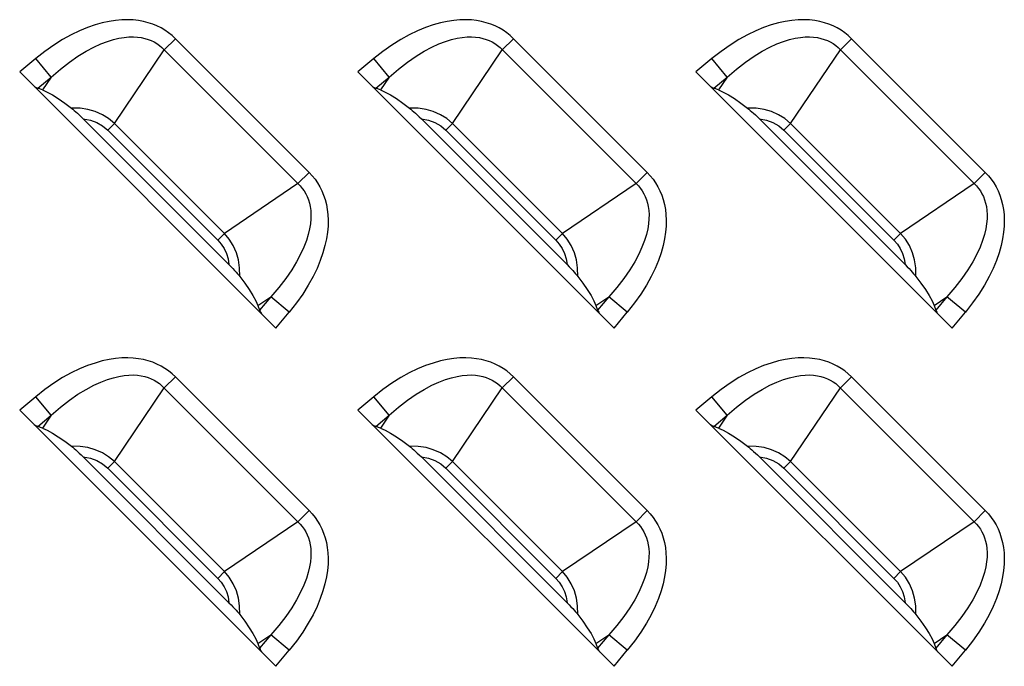
# Model space of a CAD drawing. Units: millimetres. Extents: x 0 to 4756, y 0 to 1682.
# Drawn here: x 3454 to 3493, y 777 to 802 of the extents above; entities that cross this region are included whole.
import ezdxf

# ---------------------------------------------------------------- set-up
doc = ezdxf.new("R2010")
doc.units = ezdxf.units.MM
doc.header["$LTSCALE"] = 261.57428
doc.layers.add('7_ALL_FEATURES', color=7, linetype='CONTINUOUS')

msp = doc.modelspace()

# ---------------------------------------------------------------- linework, layer by layer
at = {"layer": '7_ALL_FEATURES', "color": 7, "linetype": 'Continuous'}
for p, q in [((3460.541, 801.198), (3460.105, 800.763)), ((3465.762, 795.976), (3460.541, 801.198)), ((3473.741, 801.198), (3473.305, 800.763)), ((3478.962, 795.976), (3473.741, 801.198)), ((3486.941, 801.198), (3486.505, 800.763)), ((3492.162, 795.976), (3486.941, 801.198)), ((3458.158, 797.894), (3460.105, 800.763)), ((3471.358, 797.894), (3473.305, 800.763)), ((3484.558, 797.894), (3486.505, 800.763)), ((3455.088, 800.422), (3454.462, 799.903)), ((3455.689, 799.699), (3455.088, 800.422)), ((3468.288, 800.422), (3467.662, 799.903)), ((3468.889, 799.699), (3468.288, 800.422)), ((3481.488, 800.422), (3480.862, 799.903)), ((3482.089, 799.699), (3481.488, 800.422)), ((3454.462, 799.903), (3464.467, 789.898)), ((3455.165, 799.264), (3455.689, 799.699)), ((3455.689, 799.699), (3455.348, 799.197)), ((3467.662, 799.903), (3477.667, 789.898)), ((3468.365, 799.264), (3468.889, 799.699)), ((3468.889, 799.699), (3468.548, 799.197)), ((3480.862, 799.903), (3490.867, 789.898)), ((3481.565, 799.264), (3482.089, 799.699)), ((3482.089, 799.699), (3481.748, 799.197)), ((3455.348, 799.197), (3455.165, 799.264)), ((3468.548, 799.197), (3468.365, 799.264)), ((3481.748, 799.197), (3481.565, 799.264)), ((3462.633, 792.38), (3456.944, 798.069)), ((3475.833, 792.38), (3470.144, 798.069)), ((3489.033, 792.38), (3483.344, 798.069)), ((3458.158, 797.894), (3457.897, 797.633)), ((3458.158, 797.894), (3462.458, 793.594)), ((3471.358, 797.894), (3471.097, 797.633)), ((3471.358, 797.894), (3475.658, 793.594)), ((3484.558, 797.894), (3484.297, 797.633)), ((3484.558, 797.894), (3488.858, 793.594)), ((3457.897, 797.633), (3462.197, 793.332)), ((3471.097, 797.633), (3475.397, 793.332)), ((3484.297, 797.633), (3488.597, 793.332)), ((3465.327, 795.541), (3465.762, 795.976)), ((3478.527, 795.541), (3478.962, 795.976)), ((3491.727, 795.541), (3492.162, 795.976)), ((3465.327, 795.541), (3462.458, 793.594)), ((3478.527, 795.541), (3475.658, 793.594)), ((3491.727, 795.541), (3488.858, 793.594)), ((3462.458, 793.594), (3462.197, 793.332)), ((3475.658, 793.594), (3475.397, 793.332)), ((3488.858, 793.594), (3488.597, 793.332)), ((3463.761, 790.784), (3464.263, 791.125)), ((3463.761, 790.784), (3463.828, 790.601)), ((3464.263, 791.125), (3463.828, 790.601)), ((3464.986, 790.524), (3464.263, 791.125)), ((3476.961, 790.784), (3477.463, 791.125)), ((3476.961, 790.784), (3477.028, 790.601)), ((3477.463, 791.125), (3477.028, 790.601)), ((3478.186, 790.524), (3477.463, 791.125)), ((3490.161, 790.784), (3490.663, 791.125)), ((3490.161, 790.784), (3490.228, 790.601)), ((3490.663, 791.125), (3490.228, 790.601)), ((3491.386, 790.524), (3490.663, 791.125)), ((3464.467, 789.898), (3464.986, 790.524)), ((3477.667, 789.898), (3478.186, 790.524)), ((3490.867, 789.898), (3491.386, 790.524)), ((3460.541, 787.998), (3460.105, 787.563)), ((3465.762, 782.776), (3460.541, 787.998)), ((3473.741, 787.998), (3473.305, 787.563)), ((3478.962, 782.776), (3473.741, 787.998)), ((3486.941, 787.998), (3486.505, 787.563)), ((3492.162, 782.776), (3486.941, 787.998)), ((3458.158, 784.694), (3460.105, 787.563)), ((3471.358, 784.694), (3473.305, 787.563)), ((3484.558, 784.694), (3486.505, 787.563)), ((3455.088, 787.222), (3454.462, 786.703)), ((3455.689, 786.499), (3455.088, 787.222)), ((3468.288, 787.222), (3467.662, 786.703)), ((3468.889, 786.499), (3468.288, 787.222)), ((3481.488, 787.222), (3480.862, 786.703)), ((3482.089, 786.499), (3481.488, 787.222)), ((3454.462, 786.703), (3464.467, 776.698)), ((3467.662, 786.703), (3477.667, 776.698)), ((3480.862, 786.703), (3490.867, 776.698)), ((3455.165, 786.064), (3455.689, 786.499)), ((3455.689, 786.499), (3455.348, 785.997)), ((3468.365, 786.064), (3468.889, 786.499)), ((3468.889, 786.499), (3468.548, 785.997)), ((3481.565, 786.064), (3482.089, 786.499)), ((3482.089, 786.499), (3481.748, 785.997)), ((3455.348, 785.997), (3455.165, 786.064)), ((3468.548, 785.997), (3468.365, 786.064)), ((3481.748, 785.997), (3481.565, 786.064)), ((3462.633, 779.18), (3456.944, 784.869)), ((3458.158, 784.694), (3457.897, 784.433)), ((3458.158, 784.694), (3462.458, 780.394)), ((3475.833, 779.18), (3470.144, 784.869)), ((3471.358, 784.694), (3471.097, 784.433)), ((3471.358, 784.694), (3475.658, 780.394)), ((3489.033, 779.18), (3483.344, 784.869)), ((3484.558, 784.694), (3484.297, 784.433)), ((3484.558, 784.694), (3488.858, 780.394)), ((3457.897, 784.433), (3462.197, 780.132)), ((3471.097, 784.433), (3475.397, 780.132)), ((3484.297, 784.433), (3488.597, 780.132)), ((3465.327, 782.341), (3465.762, 782.776)), ((3478.527, 782.341), (3478.962, 782.776)), ((3491.727, 782.341), (3492.162, 782.776)), ((3465.327, 782.341), (3462.458, 780.394)), ((3478.527, 782.341), (3475.658, 780.394)), ((3491.727, 782.341), (3488.858, 780.394)), ((3462.458, 780.394), (3462.197, 780.132)), ((3475.658, 780.394), (3475.397, 780.132)), ((3488.858, 780.394), (3488.597, 780.132)), ((3463.761, 777.584), (3464.263, 777.925)), ((3464.263, 777.925), (3463.828, 777.401)), ((3464.986, 777.324), (3464.263, 777.925)), ((3476.961, 777.584), (3477.463, 777.925)), ((3477.463, 777.925), (3477.028, 777.401)), ((3478.186, 777.324), (3477.463, 777.925)), ((3490.161, 777.584), (3490.663, 777.925)), ((3490.663, 777.925), (3490.228, 777.401)), ((3491.386, 777.324), (3490.663, 777.925)), ((3463.761, 777.584), (3463.828, 777.401)), ((3464.467, 776.698), (3464.986, 777.324)), ((3476.961, 777.584), (3477.028, 777.401)), ((3477.667, 776.698), (3478.186, 777.324)), ((3490.161, 777.584), (3490.228, 777.401)), ((3490.867, 776.698), (3491.386, 777.324))]:
    msp.add_line(p, q, dxfattribs=at)
for points in [[(3460.541, 801.198), (3460.412, 801.318), (3460.276, 801.428), (3460.133, 801.528), (3459.982, 801.617), (3459.823, 801.697), (3459.656, 801.766), (3459.481, 801.824), (3459.296, 801.872), (3459.101, 801.907), (3458.896, 801.931), (3458.679, 801.94), (3458.451, 801.935), (3458.209, 801.915), (3457.955, 801.876), (3457.686, 801.818), (3457.404, 801.738), (3457.107, 801.635), (3456.797, 801.507), (3456.474, 801.351), (3456.139, 801.166), (3455.795, 800.95), (3455.444, 800.702), (3455.088, 800.422)], [(3473.741, 801.198), (3473.612, 801.318), (3473.476, 801.428), (3473.333, 801.528), (3473.182, 801.617), (3473.023, 801.697), (3472.856, 801.766), (3472.681, 801.824), (3472.496, 801.872), (3472.301, 801.907), (3472.096, 801.931), (3471.879, 801.94), (3471.651, 801.935), (3471.409, 801.915), (3471.155, 801.876), (3470.886, 801.818), (3470.604, 801.738), (3470.307, 801.635), (3469.997, 801.507), (3469.674, 801.351), (3469.339, 801.166), (3468.995, 800.95), (3468.644, 800.702), (3468.288, 800.422)], [(3486.941, 801.198), (3486.812, 801.318), (3486.676, 801.428), (3486.533, 801.528), (3486.382, 801.617), (3486.223, 801.697), (3486.056, 801.766), (3485.881, 801.824), (3485.696, 801.872), (3485.501, 801.907), (3485.296, 801.931), (3485.079, 801.94), (3484.851, 801.935), (3484.609, 801.915), (3484.355, 801.876), (3484.086, 801.818), (3483.804, 801.738), (3483.507, 801.635), (3483.197, 801.507), (3482.874, 801.351), (3482.539, 801.166), (3482.195, 800.95), (3481.844, 800.702), (3481.488, 800.422)], [(3455.689, 799.699), (3456.052, 800.013), (3456.403, 800.285), (3456.737, 800.516), (3457.054, 800.709), (3457.351, 800.867), (3457.628, 800.993), (3457.884, 801.091), (3458.12, 801.164), (3458.339, 801.216), (3458.541, 801.25), (3458.727, 801.267), (3458.9, 801.27), (3459.06, 801.261), (3459.209, 801.242), (3459.347, 801.212), (3459.476, 801.173), (3459.598, 801.125), (3459.712, 801.07), (3459.819, 801.005), (3459.921, 800.933), (3460.016, 800.852)], [(3468.889, 799.699), (3469.252, 800.013), (3469.603, 800.285), (3469.937, 800.516), (3470.254, 800.709), (3470.551, 800.867), (3470.828, 800.993), (3471.084, 801.091), (3471.32, 801.164), (3471.539, 801.216), (3471.741, 801.25), (3471.927, 801.267), (3472.1, 801.27), (3472.26, 801.261), (3472.409, 801.242), (3472.547, 801.212), (3472.676, 801.173), (3472.798, 801.125), (3472.912, 801.07), (3473.019, 801.005), (3473.121, 800.933), (3473.216, 800.852)], [(3482.089, 799.699), (3482.452, 800.013), (3482.803, 800.285), (3483.137, 800.516), (3483.454, 800.709), (3483.751, 800.867), (3484.028, 800.993), (3484.284, 801.091), (3484.52, 801.164), (3484.739, 801.216), (3484.941, 801.25), (3485.127, 801.267), (3485.3, 801.27), (3485.46, 801.261), (3485.609, 801.242), (3485.747, 801.212), (3485.876, 801.173), (3485.998, 801.125), (3486.112, 801.07), (3486.219, 801.005), (3486.321, 800.933), (3486.416, 800.852)], [(3460.016, 800.852), (3465.416, 795.452), (3465.497, 795.357), (3465.569, 795.256), (3465.633, 795.148), (3465.689, 795.034), (3465.737, 794.913), (3465.776, 794.784), (3465.806, 794.645), (3465.826, 794.496), (3465.835, 794.337), (3465.831, 794.164), (3465.814, 793.977), (3465.781, 793.776), (3465.729, 793.557), (3465.656, 793.32), (3465.558, 793.064), (3465.432, 792.788), (3465.274, 792.491), (3465.081, 792.175), (3464.85, 791.839), (3464.577, 791.488), (3464.263, 791.125)], [(3473.216, 800.852), (3478.616, 795.452), (3478.697, 795.357), (3478.769, 795.256), (3478.833, 795.148), (3478.889, 795.034), (3478.937, 794.913), (3478.976, 794.784), (3479.006, 794.645), (3479.026, 794.496), (3479.035, 794.337), (3479.031, 794.164), (3479.014, 793.977), (3478.981, 793.776), (3478.929, 793.557), (3478.856, 793.32), (3478.758, 793.064), (3478.632, 792.788), (3478.474, 792.491), (3478.281, 792.175), (3478.05, 791.839), (3477.777, 791.488), (3477.463, 791.125)], [(3486.416, 800.852), (3491.816, 795.452), (3491.897, 795.357), (3491.969, 795.256), (3492.033, 795.148), (3492.089, 795.034), (3492.137, 794.913), (3492.176, 794.784), (3492.206, 794.645), (3492.226, 794.496), (3492.235, 794.337), (3492.231, 794.164), (3492.214, 793.977), (3492.181, 793.776), (3492.129, 793.557), (3492.056, 793.32), (3491.958, 793.064), (3491.832, 792.788), (3491.674, 792.491), (3491.481, 792.175), (3491.25, 791.839), (3490.977, 791.488), (3490.663, 791.125)], [(3455.03, 799.334), (3455.081, 799.304), (3455.126, 799.281), (3455.165, 799.264)], [(3468.23, 799.334), (3468.281, 799.304), (3468.326, 799.281), (3468.365, 799.264)], [(3481.43, 799.334), (3481.481, 799.304), (3481.526, 799.281), (3481.565, 799.264)], [(3455.348, 799.197), (3455.531, 799.117), (3455.738, 799.005), (3455.969, 798.859), (3456.221, 798.684), (3456.48, 798.489)], [(3468.548, 799.197), (3468.731, 799.117), (3468.938, 799.005), (3469.169, 798.859), (3469.421, 798.684), (3469.68, 798.489)], [(3481.748, 799.197), (3481.931, 799.117), (3482.138, 799.005), (3482.369, 798.859), (3482.621, 798.684), (3482.88, 798.489)], [(3458.158, 797.894), (3457.935, 798.079), (3457.689, 798.232), (3457.41, 798.355), (3457.129, 798.435), (3456.821, 798.482), (3456.48, 798.489)], [(3456.48, 798.489), (3456.532, 798.448), (3456.588, 798.4), (3456.65, 798.347), (3456.716, 798.288), (3456.787, 798.222), (3456.862, 798.15), (3456.944, 798.069)], [(3469.68, 798.489), (3469.732, 798.448), (3469.788, 798.4), (3469.85, 798.347), (3469.916, 798.288), (3469.987, 798.222), (3470.062, 798.15), (3470.144, 798.069)], [(3471.358, 797.894), (3471.135, 798.079), (3470.889, 798.232), (3470.61, 798.355), (3470.329, 798.435), (3470.021, 798.482), (3469.68, 798.489)], [(3482.88, 798.489), (3482.932, 798.448), (3482.988, 798.4), (3483.05, 798.347), (3483.116, 798.288), (3483.187, 798.222), (3483.262, 798.15), (3483.344, 798.069)], [(3484.558, 797.894), (3484.335, 798.079), (3484.089, 798.232), (3483.81, 798.355), (3483.529, 798.435), (3483.221, 798.482), (3482.88, 798.489)], [(3456.944, 798.069), (3457.225, 798.019), (3457.472, 797.929), (3457.699, 797.799), (3457.897, 797.633)], [(3470.144, 798.069), (3470.425, 798.019), (3470.672, 797.929), (3470.899, 797.799), (3471.097, 797.633)], [(3483.344, 798.069), (3483.625, 798.019), (3483.872, 797.929), (3484.099, 797.799), (3484.297, 797.633)], [(3465.762, 795.976), (3465.882, 795.849), (3465.992, 795.713), (3466.092, 795.569), (3466.182, 795.417), (3466.261, 795.259), (3466.33, 795.092), (3466.388, 794.917), (3466.436, 794.732), (3466.472, 794.537), (3466.495, 794.331), (3466.505, 794.114), (3466.5, 793.886), (3466.479, 793.644), (3466.44, 793.389), (3466.382, 793.121), (3466.302, 792.839), (3466.2, 792.543), (3466.071, 792.233), (3465.915, 791.91), (3465.73, 791.576), (3465.514, 791.232), (3465.267, 790.881), (3464.986, 790.524)], [(3478.962, 795.976), (3479.082, 795.849), (3479.192, 795.713), (3479.292, 795.569), (3479.382, 795.417), (3479.461, 795.259), (3479.53, 795.092), (3479.588, 794.917), (3479.636, 794.732), (3479.672, 794.537), (3479.695, 794.331), (3479.705, 794.114), (3479.7, 793.886), (3479.679, 793.644), (3479.64, 793.389), (3479.582, 793.121), (3479.502, 792.839), (3479.4, 792.543), (3479.271, 792.233), (3479.115, 791.91), (3478.93, 791.576), (3478.714, 791.232), (3478.467, 790.881), (3478.186, 790.524)], [(3492.162, 795.976), (3492.282, 795.849), (3492.392, 795.713), (3492.492, 795.569), (3492.582, 795.417), (3492.661, 795.259), (3492.73, 795.092), (3492.788, 794.917), (3492.836, 794.732), (3492.872, 794.537), (3492.895, 794.331), (3492.905, 794.114), (3492.9, 793.886), (3492.879, 793.644), (3492.84, 793.389), (3492.782, 793.121), (3492.702, 792.839), (3492.6, 792.543), (3492.471, 792.233), (3492.315, 791.91), (3492.13, 791.576), (3491.914, 791.232), (3491.667, 790.881), (3491.386, 790.524)], [(3463.053, 791.916), (3463.046, 792.258), (3462.999, 792.564), (3462.921, 792.839), (3462.798, 793.121), (3462.642, 793.373), (3462.458, 793.594)], [(3476.253, 791.916), (3476.246, 792.258), (3476.199, 792.564), (3476.121, 792.839), (3475.998, 793.121), (3475.842, 793.373), (3475.658, 793.594)], [(3489.453, 791.916), (3489.446, 792.258), (3489.399, 792.564), (3489.321, 792.839), (3489.198, 793.121), (3489.042, 793.373), (3488.858, 793.594)], [(3462.197, 793.332), (3462.331, 793.179), (3462.445, 793.004), (3462.533, 792.813), (3462.596, 792.609), (3462.633, 792.38)], [(3475.397, 793.332), (3475.531, 793.179), (3475.645, 793.004), (3475.733, 792.813), (3475.796, 792.609), (3475.833, 792.38)], [(3488.597, 793.332), (3488.731, 793.179), (3488.845, 793.004), (3488.933, 792.813), (3488.996, 792.609), (3489.033, 792.38)], [(3462.633, 792.38), (3462.714, 792.298), (3462.786, 792.222), (3462.852, 792.152), (3462.911, 792.086), (3462.965, 792.024), (3463.012, 791.968), (3463.053, 791.916)], [(3475.833, 792.38), (3475.914, 792.298), (3475.986, 792.222), (3476.052, 792.152), (3476.111, 792.086), (3476.165, 792.024), (3476.212, 791.968), (3476.253, 791.916)], [(3489.033, 792.38), (3489.114, 792.298), (3489.186, 792.222), (3489.252, 792.152), (3489.311, 792.086), (3489.365, 792.024), (3489.412, 791.968), (3489.453, 791.916)], [(3463.053, 791.916), (3463.248, 791.657), (3463.424, 791.405), (3463.569, 791.173), (3463.682, 790.966), (3463.761, 790.784)], [(3476.253, 791.916), (3476.448, 791.657), (3476.624, 791.405), (3476.769, 791.173), (3476.882, 790.966), (3476.961, 790.784)], [(3489.453, 791.916), (3489.648, 791.657), (3489.824, 791.405), (3489.969, 791.173), (3490.082, 790.966), (3490.161, 790.784)], [(3463.828, 790.601), (3463.845, 790.562), (3463.869, 790.517), (3463.899, 790.466)], [(3477.028, 790.601), (3477.045, 790.562), (3477.069, 790.517), (3477.099, 790.466)], [(3490.228, 790.601), (3490.245, 790.562), (3490.269, 790.517), (3490.299, 790.466)], [(3460.541, 787.998), (3460.412, 788.118), (3460.276, 788.228), (3460.133, 788.328), (3459.982, 788.417), (3459.823, 788.497), (3459.656, 788.566), (3459.481, 788.624), (3459.296, 788.672), (3459.101, 788.707), (3458.896, 788.731), (3458.679, 788.74), (3458.451, 788.735), (3458.209, 788.715), (3457.955, 788.676), (3457.686, 788.618), (3457.404, 788.538), (3457.107, 788.435), (3456.797, 788.307), (3456.474, 788.151), (3456.139, 787.966), (3455.795, 787.75), (3455.444, 787.502), (3455.088, 787.222)], [(3473.741, 787.998), (3473.612, 788.118), (3473.476, 788.228), (3473.333, 788.328), (3473.182, 788.417), (3473.023, 788.497), (3472.856, 788.566), (3472.681, 788.624), (3472.496, 788.672), (3472.301, 788.707), (3472.096, 788.731), (3471.879, 788.74), (3471.651, 788.735), (3471.409, 788.715), (3471.155, 788.676), (3470.886, 788.618), (3470.604, 788.538), (3470.307, 788.435), (3469.997, 788.307), (3469.674, 788.151), (3469.339, 787.966), (3468.995, 787.75), (3468.644, 787.502), (3468.288, 787.222)], [(3486.941, 787.998), (3486.812, 788.118), (3486.676, 788.228), (3486.533, 788.328), (3486.382, 788.417), (3486.223, 788.497), (3486.056, 788.566), (3485.881, 788.624), (3485.696, 788.672), (3485.501, 788.707), (3485.296, 788.731), (3485.079, 788.74), (3484.851, 788.735), (3484.609, 788.715), (3484.355, 788.676), (3484.086, 788.618), (3483.804, 788.538), (3483.507, 788.435), (3483.197, 788.307), (3482.874, 788.151), (3482.539, 787.966), (3482.195, 787.75), (3481.844, 787.502), (3481.488, 787.222)], [(3455.689, 786.499), (3456.052, 786.813), (3456.403, 787.085), (3456.737, 787.316), (3457.054, 787.509), (3457.351, 787.667), (3457.628, 787.793), (3457.884, 787.891), (3458.12, 787.964), (3458.339, 788.016), (3458.541, 788.05), (3458.727, 788.067), (3458.9, 788.07), (3459.06, 788.061), (3459.209, 788.042), (3459.347, 788.012), (3459.476, 787.973), (3459.598, 787.925), (3459.712, 787.87), (3459.819, 787.805), (3459.921, 787.733), (3460.016, 787.652)], [(3468.889, 786.499), (3469.252, 786.813), (3469.603, 787.085), (3469.937, 787.316), (3470.254, 787.509), (3470.551, 787.667), (3470.828, 787.793), (3471.084, 787.891), (3471.32, 787.964), (3471.539, 788.016), (3471.741, 788.05), (3471.927, 788.067), (3472.1, 788.07), (3472.26, 788.061), (3472.409, 788.042), (3472.547, 788.012), (3472.676, 787.973), (3472.798, 787.925), (3472.912, 787.87), (3473.019, 787.805), (3473.121, 787.733), (3473.216, 787.652)], [(3482.089, 786.499), (3482.452, 786.813), (3482.803, 787.085), (3483.137, 787.316), (3483.454, 787.509), (3483.751, 787.667), (3484.028, 787.793), (3484.284, 787.891), (3484.52, 787.964), (3484.739, 788.016), (3484.941, 788.05), (3485.127, 788.067), (3485.3, 788.07), (3485.46, 788.061), (3485.609, 788.042), (3485.747, 788.012), (3485.876, 787.973), (3485.998, 787.925), (3486.112, 787.87), (3486.219, 787.805), (3486.321, 787.733), (3486.416, 787.652)], [(3460.016, 787.652), (3465.416, 782.252), (3465.497, 782.157), (3465.569, 782.056), (3465.633, 781.948), (3465.689, 781.834), (3465.737, 781.713), (3465.776, 781.584), (3465.806, 781.445), (3465.826, 781.296), (3465.835, 781.137), (3465.831, 780.964), (3465.814, 780.777), (3465.781, 780.576), (3465.729, 780.357), (3465.656, 780.12), (3465.558, 779.864), (3465.432, 779.588), (3465.274, 779.291), (3465.081, 778.975), (3464.85, 778.639), (3464.577, 778.288), (3464.263, 777.925)], [(3473.216, 787.652), (3478.616, 782.252), (3478.697, 782.157), (3478.769, 782.056), (3478.833, 781.948), (3478.889, 781.834), (3478.937, 781.713), (3478.976, 781.584), (3479.006, 781.445), (3479.026, 781.296), (3479.035, 781.137), (3479.031, 780.964), (3479.014, 780.777), (3478.981, 780.576), (3478.929, 780.357), (3478.856, 780.12), (3478.758, 779.864), (3478.632, 779.588), (3478.474, 779.291), (3478.281, 778.975), (3478.05, 778.639), (3477.777, 778.288), (3477.463, 777.925)], [(3486.416, 787.652), (3491.816, 782.252), (3491.897, 782.157), (3491.969, 782.056), (3492.033, 781.948), (3492.089, 781.834), (3492.137, 781.713), (3492.176, 781.584), (3492.206, 781.445), (3492.226, 781.296), (3492.235, 781.137), (3492.231, 780.964), (3492.214, 780.777), (3492.181, 780.576), (3492.129, 780.357), (3492.056, 780.12), (3491.958, 779.864), (3491.832, 779.588), (3491.674, 779.291), (3491.481, 778.975), (3491.25, 778.639), (3490.977, 778.288), (3490.663, 777.925)], [(3455.03, 786.134), (3455.081, 786.104), (3455.126, 786.081), (3455.165, 786.064)], [(3455.348, 785.997), (3455.531, 785.917), (3455.738, 785.805), (3455.969, 785.659), (3456.221, 785.484), (3456.48, 785.289)], [(3468.23, 786.134), (3468.281, 786.104), (3468.326, 786.081), (3468.365, 786.064)], [(3468.548, 785.997), (3468.731, 785.917), (3468.938, 785.805), (3469.169, 785.659), (3469.421, 785.484), (3469.68, 785.289)], [(3481.43, 786.134), (3481.481, 786.104), (3481.526, 786.081), (3481.565, 786.064)], [(3481.748, 785.997), (3481.931, 785.917), (3482.138, 785.805), (3482.369, 785.659), (3482.621, 785.484), (3482.88, 785.289)], [(3456.48, 785.289), (3456.532, 785.248), (3456.588, 785.2), (3456.65, 785.147), (3456.716, 785.088), (3456.787, 785.022), (3456.862, 784.95), (3456.944, 784.869)], [(3458.158, 784.694), (3457.935, 784.879), (3457.689, 785.032), (3457.41, 785.155), (3457.129, 785.235), (3456.821, 785.282), (3456.48, 785.289)], [(3469.68, 785.289), (3469.732, 785.248), (3469.788, 785.2), (3469.85, 785.147), (3469.916, 785.088), (3469.987, 785.022), (3470.062, 784.95), (3470.144, 784.869)], [(3471.358, 784.694), (3471.135, 784.879), (3470.889, 785.032), (3470.61, 785.155), (3470.329, 785.235), (3470.021, 785.282), (3469.68, 785.289)], [(3482.88, 785.289), (3482.932, 785.248), (3482.988, 785.2), (3483.05, 785.147), (3483.116, 785.088), (3483.187, 785.022), (3483.262, 784.95), (3483.344, 784.869)], [(3484.558, 784.694), (3484.335, 784.879), (3484.089, 785.032), (3483.81, 785.155), (3483.529, 785.235), (3483.221, 785.282), (3482.88, 785.289)], [(3456.944, 784.869), (3457.225, 784.819), (3457.472, 784.729), (3457.699, 784.599), (3457.897, 784.433)], [(3470.144, 784.869), (3470.425, 784.819), (3470.672, 784.729), (3470.899, 784.599), (3471.097, 784.433)], [(3483.344, 784.869), (3483.625, 784.819), (3483.872, 784.729), (3484.099, 784.599), (3484.297, 784.433)], [(3465.762, 782.776), (3465.882, 782.649), (3465.992, 782.513), (3466.092, 782.369), (3466.182, 782.217), (3466.261, 782.059), (3466.33, 781.892), (3466.388, 781.717), (3466.436, 781.532), (3466.472, 781.337), (3466.495, 781.131), (3466.505, 780.914), (3466.5, 780.686), (3466.479, 780.444), (3466.44, 780.189), (3466.382, 779.921), (3466.302, 779.639), (3466.2, 779.343), (3466.071, 779.033), (3465.915, 778.71), (3465.73, 778.376), (3465.514, 778.032), (3465.267, 777.681), (3464.986, 777.324)], [(3478.962, 782.776), (3479.082, 782.649), (3479.192, 782.513), (3479.292, 782.369), (3479.382, 782.217), (3479.461, 782.059), (3479.53, 781.892), (3479.588, 781.717), (3479.636, 781.532), (3479.672, 781.337), (3479.695, 781.131), (3479.705, 780.914), (3479.7, 780.686), (3479.679, 780.444), (3479.64, 780.189), (3479.582, 779.921), (3479.502, 779.639), (3479.4, 779.343), (3479.271, 779.033), (3479.115, 778.71), (3478.93, 778.376), (3478.714, 778.032), (3478.467, 777.681), (3478.186, 777.324)], [(3492.162, 782.776), (3492.282, 782.649), (3492.392, 782.513), (3492.492, 782.369), (3492.582, 782.217), (3492.661, 782.059), (3492.73, 781.892), (3492.788, 781.717), (3492.836, 781.532), (3492.872, 781.337), (3492.895, 781.131), (3492.905, 780.914), (3492.9, 780.686), (3492.879, 780.444), (3492.84, 780.189), (3492.782, 779.921), (3492.702, 779.639), (3492.6, 779.343), (3492.471, 779.033), (3492.315, 778.71), (3492.13, 778.376), (3491.914, 778.032), (3491.667, 777.681), (3491.386, 777.324)], [(3463.053, 778.716), (3463.046, 779.058), (3462.999, 779.364), (3462.921, 779.639), (3462.798, 779.921), (3462.642, 780.173), (3462.458, 780.394)], [(3476.253, 778.716), (3476.246, 779.058), (3476.199, 779.364), (3476.121, 779.639), (3475.998, 779.921), (3475.842, 780.173), (3475.658, 780.394)], [(3489.453, 778.716), (3489.446, 779.058), (3489.399, 779.364), (3489.321, 779.639), (3489.198, 779.921), (3489.042, 780.173), (3488.858, 780.394)], [(3462.197, 780.132), (3462.331, 779.979), (3462.445, 779.804), (3462.533, 779.613), (3462.596, 779.409), (3462.633, 779.18)], [(3475.397, 780.132), (3475.531, 779.979), (3475.645, 779.804), (3475.733, 779.613), (3475.796, 779.409), (3475.833, 779.18)], [(3488.597, 780.132), (3488.731, 779.979), (3488.845, 779.804), (3488.933, 779.613), (3488.996, 779.409), (3489.033, 779.18)], [(3462.633, 779.18), (3462.714, 779.098), (3462.786, 779.022), (3462.852, 778.952), (3462.911, 778.886), (3462.965, 778.824), (3463.012, 778.768), (3463.053, 778.716)], [(3475.833, 779.18), (3475.914, 779.098), (3475.986, 779.022), (3476.052, 778.952), (3476.111, 778.886), (3476.165, 778.824), (3476.212, 778.768), (3476.253, 778.716)], [(3489.033, 779.18), (3489.114, 779.098), (3489.186, 779.022), (3489.252, 778.952), (3489.311, 778.886), (3489.365, 778.824), (3489.412, 778.768), (3489.453, 778.716)], [(3463.053, 778.716), (3463.248, 778.457), (3463.424, 778.205), (3463.569, 777.973), (3463.682, 777.766), (3463.761, 777.584)], [(3476.253, 778.716), (3476.448, 778.457), (3476.624, 778.205), (3476.769, 777.973), (3476.882, 777.766), (3476.961, 777.584)], [(3489.453, 778.716), (3489.648, 778.457), (3489.824, 778.205), (3489.969, 777.973), (3490.082, 777.766), (3490.161, 777.584)], [(3463.828, 777.401), (3463.845, 777.362), (3463.869, 777.317), (3463.899, 777.266)], [(3477.028, 777.401), (3477.045, 777.362), (3477.069, 777.317), (3477.099, 777.266)], [(3490.228, 777.401), (3490.245, 777.362), (3490.269, 777.317), (3490.299, 777.266)]]:
    msp.add_lwpolyline(points, dxfattribs=at)

doc.saveas('drawing.dxf')
